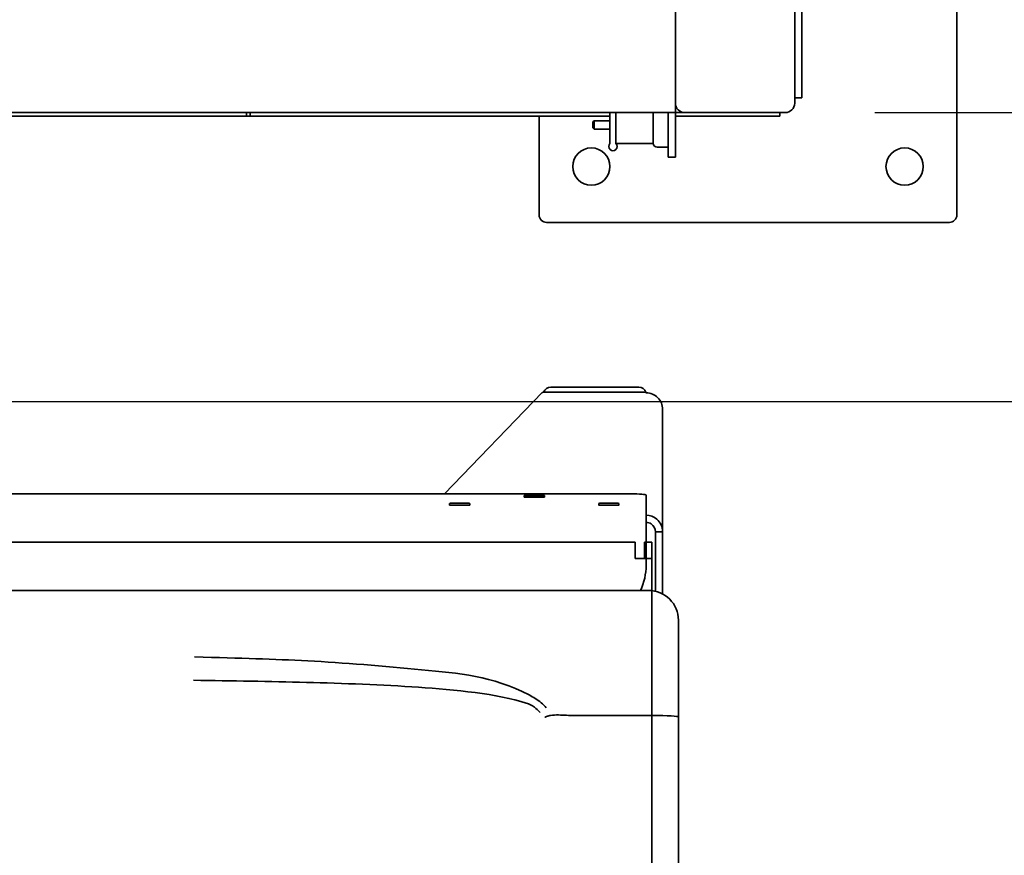
# Model space of a CAD drawing. Extents: x 789 to 3761, y 1100 to 3013.
# Drawn here: x 2747 to 2763, y 1410 to 1424 of the extents above; entities that cross this region are included whole.
import ezdxf

# ---------------------------------------------------------------- set-up
doc = ezdxf.new("R2010")
doc.units = 0
doc.header["$MEASUREMENT"] = 0
doc.layers.get('Defpoints').update_dxf_attribs({"linetype": 'CONTINUOUS'})
doc.layers.add('0101.0 MAIN RIGHT HAND MACHINE TIPOFF', color=7, linetype='CONTINUOUS')
doc.layers.add('Visible Edges(Pearson)', color=7, linetype='CONTINUOUS', lineweight=35)
doc.styles.add('Text1', font='arial.ttf', dxfattribs={"width": 0.95, "height": 1.5})
doc.dimstyles.new('ACAD DIMS', dxfattribs={"dimtxt": 1.5, "dimasz": 1.5, "dimexe": 1.5, "dimexo": 1.5, "dimgap": 0.09, "dimtad": 0, "dimtih": 1, "dimtoh": 1, "dimdec": 6, "dimzin": 12, "dimdsep": 46, "dimlunit": 5, "dimtxsty": 'Text1', "dimcen": 0.09, "dimclrd": 1, "dimclre": 1, "dimclrt": 256, "dimadec": 0, "dimazin": 0, "dimtfac": 1, "dimtdec": 6, "dimtofl": 0, "dimtmove": 0, "dimatfit": 3, "dimfxl": 1.5, "dimfrac": 2, "dimtolj": 1, "dimtzin": 0, "dimarcsym": 0})

# ---------------------------------------------------------------- blocks, each defined once
blk = doc.blocks.new('*D3')
at = {"layer": '0101.0 MAIN RIGHT HAND MACHINE TIPOFF', "color": 1, "lineweight": -2, "transparency": 16777216}
for p, q in [((2760.856, 1479.785), (2845.898, 1479.785)), ((2844.398, 1478.285), (2844.398, 1454.149)), ((2844.398, 1424.285), (2844.398, 1449.54)), ((2760.856, 1422.785), (2845.898, 1422.785))]:
    blk.add_line(p, q, dxfattribs=at)
at = {"layer": '0101.0 MAIN RIGHT HAND MACHINE TIPOFF', "color": 1, "transparency": 16777216}
for points in [[(2844.148, 1478.285), (2844.648, 1478.285), (2844.398, 1479.785)], [(2844.148, 1424.285), (2844.648, 1424.285), (2844.398, 1422.785)]]:
    blk.add_solid(points, dxfattribs=at)
at = {"layer": 'Defpoints', "color": 0, "transparency": 16777216}
for p in [(2759.356, 1479.785), (2759.356, 1422.785), (2844.398, 1422.785)]:
    blk.add_point(p, dxfattribs=at)
at = {"layer": '0101.0 MAIN RIGHT HAND MACHINE TIPOFF', "transparency": 16777216, "insert": (2844.398, 1451.845), "char_height": 1.5, "attachment_point": 5, "style": 'Text1'}
blk.add_mtext('\\A1;4\'-9"\\P [1448mm]', dxfattribs=at)
blk = doc.blocks.new('*D4')
at = {"layer": '0101.0 MAIN RIGHT HAND MACHINE TIPOFF', "color": 1, "lineweight": -2, "transparency": 16777216}
for p, q in [((2811.695, 1450.92), (2817.085, 1450.92)), ((2815.585, 1449.42), (2815.585, 1444.806)), ((2815.585, 1424.285), (2815.585, 1440.177)), ((2760.856, 1422.785), (2817.085, 1422.785))]:
    blk.add_line(p, q, dxfattribs=at)
at = {"layer": '0101.0 MAIN RIGHT HAND MACHINE TIPOFF', "color": 1, "transparency": 16777216}
for points in [[(2815.335, 1449.42), (2815.835, 1449.42), (2815.585, 1450.92)], [(2815.335, 1424.285), (2815.835, 1424.285), (2815.585, 1422.785)]]:
    blk.add_solid(points, dxfattribs=at)
at = {"layer": 'Defpoints', "color": 0, "transparency": 16777216}
for p in [(2810.195, 1450.92), (2759.356, 1422.785), (2815.585, 1422.785)]:
    blk.add_point(p, dxfattribs=at)
at = {"layer": '0101.0 MAIN RIGHT HAND MACHINE TIPOFF', "transparency": 16777216, "insert": (2815.585, 1442.491), "char_height": 1.5, "attachment_point": 5, "style": 'Text1'}
blk.add_mtext('\\A1;2\'-4 1/8"\\P [715mm]', dxfattribs=at)
blk = doc.blocks.new('*D5')
at = {"layer": '0101.0 MAIN RIGHT HAND MACHINE TIPOFF', "color": 1, "lineweight": -2, "transparency": 16777216}
for p, q in [((2767.294, 1442.785), (2795.399, 1442.785)), ((2793.899, 1441.285), (2793.899, 1435.171)), ((2793.899, 1424.285), (2793.899, 1430.562)), ((2760.856, 1422.785), (2795.399, 1422.785))]:
    blk.add_line(p, q, dxfattribs=at)
at = {"layer": '0101.0 MAIN RIGHT HAND MACHINE TIPOFF', "color": 1, "transparency": 16777216}
for points in [[(2793.649, 1441.285), (2794.149, 1441.285), (2793.899, 1442.785)], [(2793.649, 1424.285), (2794.149, 1424.285), (2793.899, 1422.785)]]:
    blk.add_solid(points, dxfattribs=at)
at = {"layer": 'Defpoints', "color": 0, "transparency": 16777216}
for p in [(2765.794, 1442.785), (2759.356, 1422.785), (2793.899, 1422.785)]:
    blk.add_point(p, dxfattribs=at)
at = {"layer": '0101.0 MAIN RIGHT HAND MACHINE TIPOFF', "transparency": 16777216, "insert": (2793.899, 1432.866), "char_height": 1.5, "attachment_point": 5, "style": 'Text1'}
blk.add_mtext('\\A1;1\'-8"\\P [508mm]', dxfattribs=at)
blk = doc.blocks.new('*D6')
at = {"layer": '0101.0 MAIN RIGHT HAND MACHINE TIPOFF', "color": 1, "lineweight": -2, "transparency": 16777216}
for p, q in [((2742.121, 1502.535), (2851.908, 1502.535)), ((2850.408, 1501.035), (2850.408, 1477.223)), ((2850.408, 1419.44), (2850.408, 1472.595)), ((2674.497, 1417.94), (2851.908, 1417.94))]:
    blk.add_line(p, q, dxfattribs=at)
at = {"layer": '0101.0 MAIN RIGHT HAND MACHINE TIPOFF', "color": 1, "transparency": 16777216}
for points in [[(2850.158, 1501.035), (2850.658, 1501.035), (2850.408, 1502.535)], [(2850.158, 1419.44), (2850.658, 1419.44), (2850.408, 1417.94)]]:
    blk.add_solid(points, dxfattribs=at)
at = {"layer": 'Defpoints', "color": 0, "transparency": 16777216}
for p in [(2740.621, 1502.535), (2672.997, 1417.94), (2850.408, 1417.94)]:
    blk.add_point(p, dxfattribs=at)
at = {"layer": '0101.0 MAIN RIGHT HAND MACHINE TIPOFF', "transparency": 16777216, "insert": (2850.408, 1474.909), "char_height": 1.5, "attachment_point": 5, "style": 'Text1'}
blk.add_mtext('\\A1;7\'-0 5/8"\\P [2149mm]', dxfattribs=at)
blk = doc.blocks.new('*D26')
at = {"layer": '0101.0 MAIN RIGHT HAND MACHINE TIPOFF', "color": 1, "lineweight": -2, "transparency": 16777216}
for p, q in [((2760.856, 1422.785), (2825.953, 1422.785)), ((2824.453, 1421.285), (2824.453, 1419.44)), ((2674.497, 1417.94), (2825.953, 1417.94)), ((2824.453, 1417.94), (2824.453, 1414.073)), ((2824.453, 1414.073), (2822.953, 1414.073))]:
    blk.add_line(p, q, dxfattribs=at)
at = {"layer": '0101.0 MAIN RIGHT HAND MACHINE TIPOFF', "color": 1, "transparency": 16777216}
for points in [[(2824.203, 1421.285), (2824.703, 1421.285), (2824.453, 1422.785)], [(2824.203, 1419.44), (2824.703, 1419.44), (2824.453, 1417.94)]]:
    blk.add_solid(points, dxfattribs=at)
at = {"layer": 'Defpoints', "color": 0, "transparency": 16777216}
for p in [(2759.356, 1422.785), (2672.997, 1417.94), (2824.453, 1417.94)]:
    blk.add_point(p, dxfattribs=at)
at = {"layer": '0101.0 MAIN RIGHT HAND MACHINE TIPOFF', "transparency": 16777216, "insert": (2818.779, 1414.073), "char_height": 1.5, "attachment_point": 5, "style": 'Text1'}
blk.add_mtext('\\A1;4 7/8"\\P [123mm]', dxfattribs=at)

msp = doc.modelspace()

# ---------------------------------------------------------------- linework, layer by layer
at = {"layer": 'Visible Edges(Pearson)'}
for p, q in [((2759.6322117, 1423.1597311), (2759.6322117, 1429.0006134)), ((2762.2301117, 1425.9343374), (2762.2301117, 1421.0672311)), ((2757.5126117, 1424.6284811), (2757.5126117, 1422.9409811)), ((2757.5126117, 1424.6284811), (2757.5126117, 1422.9409811)), ((2757.5126117, 1424.6284811), (2757.5126117, 1422.9409811)), ((2759.5126117, 1422.9409811), (2759.5126117, 1424.6284811)), ((2759.5126117, 1422.9409811), (2759.5126117, 1424.6284811)), ((2759.5126117, 1422.9409811), (2759.5126117, 1424.6284811)), ((2759.6322117, 1423.0347311), (2759.5126117, 1423.0347311)), ((2759.6322117, 1423.0347311), (2759.6322117, 1423.1597311)), ((2757.5126117, 1422.7847311), (2757.5126117, 1422.9409811)), ((2757.5126117, 1422.7847311), (2757.5126117, 1422.9409811)), ((2757.5126117, 1422.7847311), (2757.5126117, 1422.9409811)), ((2757.5126117, 1422.7847311), (2661.5126117, 1422.7847311)), ((2757.5126117, 1422.7847311), (2661.5126117, 1422.7847311)), ((2757.5126117, 1422.7847311), (2661.5126117, 1422.7847311)), ((2750.3251117, 1422.7249311), (2745.7001117, 1422.7249311)), ((2750.3251117, 1422.7847311), (2750.3251117, 1422.7249311)), ((2750.3251117, 1422.7249311), (2750.3876117, 1422.7249311)), ((2750.3876117, 1422.7249311), (2750.3876117, 1422.7847311)), ((2756.4176117, 1422.7249311), (2750.3876117, 1422.7249311)), ((2755.2301117, 1421.0672311), (2755.2301117, 1422.7249311)), ((2756.4176117, 1422.2648631), (2756.4176117, 1422.7847311)), ((2756.5176117, 1422.7847311), (2756.5176117, 1422.2648631)), ((2757.1426117, 1422.2648631), (2757.1426117, 1422.7847311)), ((2757.3926117, 1422.7847311), (2757.3926117, 1422.2847311)), ((2757.5126117, 1422.7847311), (2757.6688617, 1422.7847311)), ((2757.5126117, 1422.2847311), (2757.5126117, 1422.7847311)), ((2759.1376117, 1422.7249311), (2757.5126117, 1422.7249311)), ((2757.6688617, 1422.7847311), (2759.3563617, 1422.7847311)), ((2757.6688617, 1422.7847311), (2759.3563617, 1422.7847311)), ((2757.6688617, 1422.7847311), (2759.3563617, 1422.7847311)), ((2759.2626117, 1422.7249311), (2759.1376117, 1422.7249311)), ((2759.2626117, 1422.7249311), (2759.2626117, 1422.7847311)), ((2756.1326117, 1422.6277631), (2756.1512117, 1422.6463631)), ((2756.1326117, 1422.6277631), (2756.1326117, 1422.5269631)), ((2756.1326117, 1422.5269631), (2756.1512117, 1422.5083631)), ((2756.1512117, 1422.5083631), (2756.1512117, 1422.6463631)), ((2756.1512117, 1422.6463631), (2756.4176117, 1422.6463631)), ((2756.1512117, 1422.5083631), (2756.4176117, 1422.5083631)), ((2757.1426117, 1422.2648631), (2756.5176117, 1422.2648631)), ((2757.2104117, 1422.2023631), (2757.3926117, 1422.2023631)), ((2757.3926117, 1422.0347311), (2757.3926117, 1422.2847311)), ((2757.5126117, 1422.2847311), (2757.5126117, 1422.0347311)), ((2757.3926117, 1422.0347311), (2757.5126117, 1422.0347311)), ((2762.1051117, 1420.9422311), (2755.3551117, 1420.9422311)), ((2755.2785341, 1418.0891761), (2753.6454273, 1416.392496)), ((2756.8982189, 1418.0991599), (2755.4030965, 1418.0991599)), ((2755.4244689, 1418.1809259), (2756.8982189, 1418.1809259)), ((2757.0232189, 1418.0846507), (2757.0232189, 1418.0882654)), ((2757.2994689, 1417.8094519), (2757.2994689, 1415.7557649)), ((2721.7732189, 1416.392496), (2756.7732189, 1416.392496)), ((2753.7282189, 1416.2051112), (2753.7282189, 1416.2312579)), ((2753.7482189, 1416.233001), (2754.0482189, 1416.233001)), ((2754.0682189, 1416.2312579), (2754.0682189, 1416.2051112)), ((2754.9782189, 1416.3358448), (2754.9782189, 1416.3619915)), ((2754.9982189, 1416.3637346), (2755.2982189, 1416.3637346)), ((2755.2982189, 1416.3341017), (2754.9982189, 1416.3341017)), ((2755.3182189, 1416.3619915), (2755.3182189, 1416.3358448)), ((2756.2282189, 1416.2051112), (2756.2282189, 1416.2312579)), ((2756.2482189, 1416.233001), (2756.5482189, 1416.233001)), ((2756.5682189, 1416.2312579), (2756.5682189, 1416.2051112)), ((2757.0232189, 1416.3707071), (2757.0232189, 1416.1530911)), ((2754.0482189, 1416.203368), (2753.7482189, 1416.203368)), ((2756.5482189, 1416.203368), (2756.2482189, 1416.203368)), ((2757.0232189, 1415.8778923), (2757.0232189, 1416.1530911)), ((2757.0232189, 1415.1954071), (2757.0232189, 1415.8778923)), ((2757.1794689, 1415.1953042), (2757.1794689, 1415.7557649)), ((2757.2994689, 1415.7557649), (2757.1990851, 1415.7557649)), ((2757.2994689, 1415.1953042), (2757.2994689, 1415.7557649)), ((2721.6432189, 1415.5828024), (2756.8407189, 1415.5828024)), ((2756.8407189, 1415.3065524), (2756.8407189, 1415.5828024)), ((2756.9969689, 1415.5828024), (2757.1169689, 1415.5828024)), ((2756.9969689, 1415.3065524), (2756.9969689, 1415.5828024)), ((2757.1169689, 1415.5828024), (2757.1169689, 1415.3065524)), ((2756.8407189, 1415.3065524), (2757.1169689, 1415.3065524)), ((2757.1169689, 1415.3065524), (2757.1169689, 1401.8590524)), ((2757.1794689, 1414.7577384), (2757.1794689, 1415.1953042)), ((2757.2994689, 1415.1953042), (2757.2994689, 1414.7126982)), ((2757.5652189, 1414.2709665), (2757.5652189, 1414.218471)), ((2757.5652189, 1412.750096), (2757.5652189, 1412.650961)), ((2757.5652189, 1412.650961), (2757.5652189, 1404.9590324))]:
    msp.add_line(p, q, dxfattribs=at)
for centre in [(2756.1051117, 1421.8797311), (2761.3551117, 1421.8797311)]:
    msp.add_circle(centre, 0.3125, dxfattribs=at)
for centre, radius, start, end in [((2757.6688617, 1422.9409811), 0.15625, 180, 270), ((2757.6688617, 1422.9409811), 0.15625, 180, 270), ((2757.6688617, 1422.9409811), 0.15625, 180, 270), ((2759.3563617, 1422.9409811), 0.15625, 270, 0), ((2759.3563617, 1422.9409811), 0.15625, 270, 0), ((2759.3563617, 1422.9409811), 0.15625, 270, 0), ((2756.4676117, 1422.2158733), 0.07, 135.5846914, 44.4153086), ((2757.2104117, 1422.2701631), 0.0678, 180, 270), ((2755.3551117, 1421.0672311), 0.125, 180, 270), ((2762.1051117, 1421.0672311), 0.125, 270, 0), ((2755.4244689, 1418.0559259), 0.125, 90, 161.73553175), ((2756.8982189, 1418.0559259), 0.125, 16.46427931, 90), ((2756.0232189, 1415.1954071), 1, 334.88474115, 0), ((2757.0652189, 1414.2709665), 0.5, 0, 89.99999999)]:
    msp.add_arc(centre, radius, start, end, dxfattribs=at)
for centre, major_axis, ratio, start_param, end_param in [((2755.4030965, 1418.0882654), (-0.125, 0), 0.0871557427, 4.7123889804, 6.1994911939), ((2756.8982189, 1418.0882654), (0.125, 0), 0.0871557427, 0, 1.5707963268), ((2757.0232189, 1417.8094519), (0.27625, 0), 0.9961946981, 0, 1.5707963268), ((2753.7482189, 1416.2312579), (-0.02, 0), 0.0871557427, 4.7123889804, 6.2831853072), ((2754.0482189, 1416.2312579), (0.02, 0), 0.0871557427, 0, 1.5707963268), ((2754.9982189, 1416.3619915), (-0.02, 0), 0.0871557427, 4.7123889804, 6.2831853072), ((2754.9982189, 1416.3358448), (-0.02, 0), 0.0871557427, 0, 1.5707963268), ((2755.2982189, 1416.3619915), (0.02, 0), 0.0871557427, 0, 1.5707963268), ((2755.2982189, 1416.3358448), (0.02, 0), 0.0871557427, 4.7123889804, 6.2831853072), ((2756.2482189, 1416.2312579), (-0.02, 0), 0.0871557427, 4.7123889804, 6.2831853072), ((2756.5482189, 1416.2312579), (0.02, 0), 0.0871557427, 0, 1.5707963268), ((2756.7732189, 1416.3707071), (0.25, 0), 0.0871557427, 0, 1.5707963268), ((2753.7482189, 1416.2051112), (-0.02, 0), 0.0871557427, 0, 1.5707963268), ((2754.0482189, 1416.2051112), (0.02, 0), 0.0871557427, 4.7123889804, 6.2831853072), ((2756.2482189, 1416.2051112), (-0.02, 0), 0.0871557427, 0, 1.5707963268), ((2756.5482189, 1416.2051112), (0.02, 0), 0.0871557427, 4.7123889804, 6.2831853072), ((2757.0652189, 1412.650961), (0.5, 0), 0.0524476511, 0, 1.4413056782)]:
    msp.add_ellipse(centre, major_axis=major_axis, ratio=ratio, start_param=start_param, end_param=end_param, dxfattribs=at)
for points, knots in [([(2757.2994689, 1415.7557649), (2757.2994689, 1415.8350704), (2757.2634402, 1415.9136803), (2757.2033848, 1415.9655359), (2757.1537911, 1416.0083582), (2757.0886406, 1416.0327525), (2757.0232189, 1416.0330701)], [0, 0, 0, 0, 0.8603340338, 0.8603340338, 0.8603340338, 1.5707963268, 1.5707963268, 1.5707963268, 1.5707963268]), ([(2757.1794689, 1415.7557649), (2757.1794689, 1415.8076815), (2757.151938, 1415.8588053), (2757.1086825, 1415.8874028), (2757.0834485, 1415.9040858), (2757.0533614, 1415.9132681), (2757.0232189, 1415.9135268)], [0, 0, 0, 0, 0.9920593819, 0.9920593819, 0.9920593819, 1.5707963268, 1.5707963268, 1.5707963268, 1.5707963268]), ([(2735.0928827, 1414.7709665), (2735.2093549, 1414.7709665), (2736.3381872, 1414.7709665), (2738.4793796, 1414.7709665), (2740.5040998, 1414.7709665), (2743.841605, 1414.7709665), (2746.092153, 1414.7709665), (2748.4998626, 1414.7709665), (2749.2976866, 1414.7709665), (2751.0045402, 1414.7709665), (2752.7697099, 1414.7709665), (2755.0848472, 1414.7709665), (2756.5173998, 1414.7709665), (2757.0652189, 1414.7709665)], [0.10141076672, 0.10141076672, 0.10141076672, 0.10141076672, 0.11459493024, 0.22918986048, 0.34378479072, 0.34378479072, 0.60698148882, 0.60698148882, 0.70028526772, 0.70028526772, 0.80019017848, 0.90009508924, 0.96234913288, 0.96234913288, 0.96234913288, 0.96234913288]), ([(2749.4534912, 1413.6560255), (2750.2467256, 1413.6369342), (2750.7730103, 1413.6214525), (2751.3543801, 1413.5904781), (2751.9357129, 1413.5595057), (2752.6363582, 1413.503985), (2753.2608741, 1413.4423673), (2753.8822213, 1413.3810623), (2754.4425588, 1413.3440732), (2755.0635142, 1413.0190395), (2755.102834, 1412.9984579), (2755.1302159, 1412.9833767), (2755.1657632, 1412.9609374), (2755.2018733, 1412.9381428), (2755.2298521, 1412.918332), (2755.2634217, 1412.8896059), (2755.2969905, 1412.8608805), (2755.324627, 1412.8316673), (2755.3463314, 1412.8019664)], [0, 0, 0, 0, 0.31389473981, 0.31389473981, 0.31389473981, 0.62776952756, 0.62776952756, 0.62776952756, 0.94005172433, 0.94005172433, 0.94005172433, 0.95982588047, 0.95982588047, 0.95982588047, 0.9799131662, 0.9799131662, 0.9799131662, 1, 1, 1, 1]), ([(2749.4383973, 1413.2656183), (2750.0851087, 1413.2567756), (2750.7143891, 1413.2468897), (2751.3310806, 1413.2304277), (2751.9432293, 1413.214087), (2752.601431, 1413.1884447), (2753.2095916, 1413.1489083), (2753.8001155, 1413.1105184), (2754.5441952, 1413.0363706), (2755.0121363, 1412.8833973), (2755.0397336, 1412.8743755), (2755.0653556, 1412.8660428), (2755.0973241, 1412.8495787), (2755.1273076, 1412.834137), (2755.1531847, 1412.8155019), (2755.1651938, 1412.8040686), (2755.1767468, 1412.7930696), (2755.2049837, 1412.7659597), (2755.2477644, 1412.7239518)], [0, 0, 0, 0, 0.3207258004, 0.3207258004, 0.3207258004, 0.6390890251, 0.6390890251, 0.6390890251, 0.9482197112, 0.9482197112, 0.9482197112, 0.9664510167, 0.9664510167, 0.9664510167, 0.9835502883, 0.9835502883, 0.9835502883, 1, 1, 1, 1]), ([(2755.4029515, 1412.6739349), (2755.3981813, 1412.6726087), (2755.3883517, 1412.6681978), (2755.3725458, 1412.6642085), (2755.3564229, 1412.6586663), (2755.3403413, 1412.6528971), (2755.3297771, 1412.6487279), (2755.3245205, 1412.6465809)], [0.18253990475, 0.18253990475, 0.18253990475, 0.18253990475, 0.32720442901, 0.49278822651, 0.66010609642, 0.82917588592, 1, 1, 1, 1]), ([(2755.4215566, 1412.6769665), (2755.5101028, 1412.6899225), (2755.694284, 1412.6744521), (2755.9738492, 1412.6749452), (2756.2606659, 1412.6754444), (2756.5484361, 1412.675948), (2756.8381684, 1412.6764174), (2757.031893, 1412.6768042), (2757.1294314, 1412.6769665)], [0.01077768587, 0.01077768587, 0.01077768587, 0.01077768587, 0.1646315729, 0.33001012899, 0.49609067541, 0.66282808397, 0.83017705438, 1, 1, 1, 1])]:
    msp.add_open_spline(points, degree=3, knots=knots, dxfattribs=at)
for points in [[(2757.5652189, 1412.750096), (2757.5652189, 1413.2396103), (2757.5652189, 1413.7290686), (2757.5652189, 1414.218471)], [(2755.4029515, 1412.6739349), (2755.4091521, 1412.6750511), (2755.4153538, 1412.6760589), (2755.4215566, 1412.6769665)], [(2757.1294314, 1412.6769665), (2757.1295489, 1412.6769661), (2757.1296661, 1412.6769657), (2757.1297834, 1412.6769653)]]:
    msp.add_open_spline(points, degree=3, dxfattribs=at)

# ---------------------------------------------------------------- dimensions: what is measured, and where the dimension line sits
at = {"layer": '0101.0 MAIN RIGHT HAND MACHINE TIPOFF', "color": 7}
for base, p1, p2, picture, middle in [((2850.4075939, 1417.9403217), (2740.6213716, 1502.5347311), (2672.9965298, 1417.9403217), '*D6', (2850.4075939, 1474.9089979)), ((2844.3977487, 1422.7847311), (2759.3563617, 1479.7847311), (2759.3563617, 1422.7847311), '*D3', (2844.3977487, 1451.8447954)), ((2815.5852103, 1422.7847311), (2810.195495, 1450.9203664), (2759.3563617, 1422.7847311), '*D4', (2815.5852103, 1442.4914234)), ((2793.8993714, 1422.7847311), (2765.7938617, 1442.7847311), (2759.3563617, 1422.7847311), '*D5', (2793.8993714, 1432.866228)), ((2824.4530181, 1417.9403217), (2759.3563617, 1422.7847311), (2672.9965298, 1417.9403217), '*D26', (2818.7790225, 1414.0733939))]:
    dim = msp.add_linear_dim(base=base, p1=p1, p2=p2, angle=270, dimstyle='ACAD DIMS', override={"dimdec": 3, "dimlunit": 4, "dimpost": '\\X'}, dxfattribs=at)
    dim.commit()
    dim.dimension.update_dxf_attribs({"geometry": picture, "text_midpoint": middle, "dimtype": 160})

doc.saveas('drawing.dxf')
